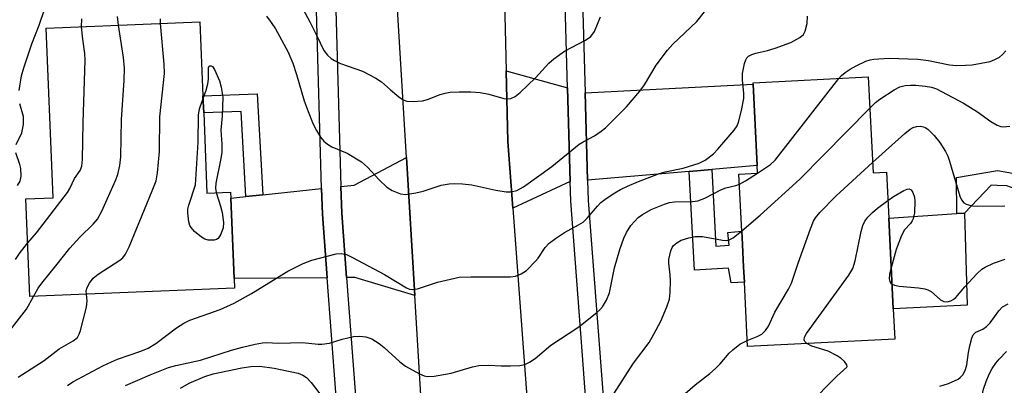
# Model space of a CAD drawing. Units: inches. Extents: x 1297762 to 1303762, y 509450 to 513450.
# Drawn here: x 1300905 to 1301120, y 511189 to 511268 of the extents above; entities that cross this region are included whole.
import ezdxf

# ---------------------------------------------------------------- set-up
doc = ezdxf.new("R2010")
doc.units = ezdxf.units.IN
doc.header["$MEASUREMENT"] = 0
for name, color, linetype in [('BLDG-Footprint', 5, 'Continuous'), ('CULTRL-Pad', 6, 'Continuous'), ('TRANS-Driveway', 251, 'Continuous'), ('TRANS-Non Street Sidewalk', 7, 'Continuous'), ('TRANS-Road', 130, 'Continuous'), ('TRANS-Street Sidewalk', 7, 'Continuous'), ('Undefined', 1, 'Continuous')]:
    doc.layers.add(name, color=color, linetype=linetype)

msp = doc.modelspace()

# ---------------------------------------------------------------- linework, layer by layer
at = {"layer": 'BLDG-Footprint'}
for points, elevation in [([(1300945.47, 511248.16), (1300946.19, 511230.65), (1300951.33, 511230.87), (1300951.39, 511229.53), (1300952.11, 511211.99), (1300952.2, 511209.94), (1300907.6, 511208.09), (1300906.71, 511229.38), (1300912.67, 511229.62), (1300911.14, 511266.58), (1300944.64, 511267.97), (1300945.31, 511251.86)], 330.41), ([(1301090.36, 511255.95), (1301091.41, 511235.03), (1301094.33, 511235.18), (1301094.83, 511225.14), (1301095.82, 511205.42), (1301096.15, 511198.8), (1301064.06, 511197.19), (1301063.35, 511211.21), (1301063.19, 511214.49), (1301062.94, 511219.44), (1301062.79, 511222.33), (1301062.17, 511234.77), (1301066.23, 511234.98), (1301066.15, 511236.63), (1301065.26, 511254.36), (1301065.25, 511254.69)], 339.37)]:
    msp.add_lwpolyline(points, close=True, dxfattribs=dict(at, elevation=elevation))
at = {"layer": 'CULTRL-Pad'}
msp.add_lwpolyline([(1301111.93, 511206.23), (1301095.82, 511205.42), (1301094.83, 511225.14), (1301109.65, 511226.17), (1301111.32, 511226.28)], close=True, dxfattribs=at)
at = {"layer": 'TRANS-Driveway'}
for points in [[(1301024.81, 511253.57), (1301025.4, 511233.14), (1301012.85, 511227.36), (1301011.77, 511241.86), (1301011.4, 511257.25)], [(1301056.25, 511235.78), (1301051.31, 511235.36), (1301029.19, 511233.47), (1301028.64, 511252.52), (1301065.26, 511254.36), (1301066.15, 511236.63)], [(1300991.48, 511208.33), (1300978.45, 511212.24), (1300976.63, 511212.22), (1300975.57, 511226.25), (1300975.4, 511232.06), (1300978.31, 511232.37), (1300989.67, 511238.4)], [(1300972.4, 511212.18), (1300952.11, 511211.99), (1300951.39, 511229.54), (1300954.66, 511229.88), (1300958.35, 511230.27), (1300971.19, 511231.62), (1300971.35, 511226.02)]]:
    msp.add_lwpolyline(points, close=True, dxfattribs=at)
at = {"layer": 'TRANS-Non Street Sidewalk'}
for points in [[(1300958.35, 511230.27), (1300954.66, 511229.88), (1300953.65, 511248.43), (1300945.47, 511248.16), (1300945.31, 511251.86), (1300957.15, 511252.25)], [(1301051.31, 511235.36), (1301056.25, 511235.78), (1301057.15, 511219.09), (1301060.05, 511219.27), (1301059.76, 511222.02), (1301062.79, 511222.33), (1301062.94, 511219.44), (1301063.19, 511214.49), (1301063.35, 511211.21), (1301060.45, 511211.04), (1301059.91, 511214.29), (1301052.47, 511213.84)], [(1301126.33, 511234.21), (1301137.86, 511218.42), (1301142.45, 511218.59), (1301142.89, 511208.29), (1301134.72, 511207.83), (1301133.96, 511216.2), (1301125.39, 511230.44), (1301120.61, 511232.21), (1301118.46, 511232.32), (1301117.14, 511232.33), (1301111.32, 511226.28), (1301109.65, 511226.17), (1301109.59, 511234.02), (1301118.58, 511235.59)]]:
    msp.add_lwpolyline(points, close=True, dxfattribs=at)
at = {"layer": 'TRANS-Road'}
for points in [[(1301008.13, 510996.97), (1301003.74, 511046.5), (1301001.29, 511074.05), (1300996.61, 511126.88), (1300995.93, 511134.57), (1300994.61, 511156.44), (1300991.48, 511208.33), (1300989.67, 511238.4), (1300986.56, 511290), (1300984.8, 511384), (1300984.23, 511398.1), (1300982.09, 511412.05), (1300978.4, 511425.68), (1300973.22, 511438.8), (1300966.61, 511451.27)], [(1300995.45, 511443.83), (1300998.53, 511436.32), (1301003.21, 511420.78), (1301006.36, 511404.86), (1301007.86, 511389.29), (1301009.06, 511376.77), (1301009.53, 511336.08), (1301009.93, 511319.11), (1301010.46, 511296.76), (1301011.4, 511257.25), (1301011.77, 511241.86), (1301012.85, 511227.36), (1301016.5, 511178.41), (1301017.91, 511159.42), (1301019.29, 511145.16), (1301023.43, 511102.05), (1301026.42, 511070.95), (1301030.91, 511024.25)]]:
    msp.add_lwpolyline(points, dxfattribs=at)
at = {"layer": 'TRANS-Street Sidewalk'}
for points in [[(1301043.09, 511026.87), (1301038.27, 511075.37), (1301037.94, 511078.89), (1301035.91, 511100.12), (1301032.75, 511133.14), (1301031.16, 511154.16), (1301029.62, 511174.53), (1301028.06, 511195.23), (1301025.52, 511228.85), (1301025.4, 511233.14), (1301024.81, 511253.57), (1301023.91, 511284.93)], [(1300992.17, 510990.88), (1300986.57, 511047.23), (1300984.67, 511066.44), (1300984.3, 511070.11), (1300978.72, 511128.51), (1300978.55, 511130.68), (1300977.11, 511149.7), (1300972.4, 511212.18), (1300971.35, 511226.02), (1300971.19, 511231.62), (1300969.7, 511283.41)], [(1300973.92, 511283.53), (1300975.4, 511232.06), (1300975.57, 511226.25), (1300976.63, 511212.22), (1300981.31, 511150.15), (1300982.76, 511130.98), (1300982.92, 511128.87), (1300988.05, 511075.2), (1300988.5, 511070.52), (1300988.84, 511067.09), (1300990.78, 511047.63), (1300996.36, 510991.41)], [(1301027.77, 511282.72), (1301028.64, 511252.52), (1301029.19, 511233.47), (1301029.32, 511229.05), (1301033.41, 511174.9), (1301034.93, 511154.74), (1301036.54, 511133.46), (1301039.78, 511099.52), (1301041.69, 511079.56), (1301042.06, 511075.74), (1301047.41, 511021.83)]]:
    msp.add_lwpolyline(points, dxfattribs=at)
at = {"layer": 'Undefined'}
msp.add_line((1301066.2, 511234.97, 336), (1301066.23, 511235, 336), dxfattribs=at)
for points, elevation in [([(1300962.97, 511278.55), (1300968.61, 511267.95), (1300970.1, 511265.07), (1300971.66, 511261.74), (1300972.46, 511260.67), (1300973.28, 511259.95), (1300973.96, 511259.5), (1300975.31, 511258.91), (1300980.09, 511257.18), (1300983.02, 511255.72), (1300984.23, 511254.89), (1300986.18, 511253.13), (1300988.03, 511251.64), (1300988.98, 511250.99), (1300989.76, 511250.68), (1300991.15, 511250.58), (1300993.15, 511250.72), (1300994.27, 511251.02), (1300997.01, 511252.1), (1300998.11, 511252.43), (1300999.22, 511252.62), (1301001.18, 511252.73), (1301003.72, 511252.72), (1301005.73, 511252.56), (1301007.63, 511252.17), (1301010.92, 511251.24), (1301011.72, 511251.17), (1301012.46, 511251.28), (1301013.39, 511251.66), (1301014.49, 511252.56), (1301017.81, 511255.77), (1301020.75, 511258.92), (1301021.82, 511259.87), (1301024.16, 511261.55), (1301028.73, 511263.98), (1301029.87, 511264.8), (1301030.7, 511265.89), (1301031.97, 511269.08)], 330), ([(1300905.27, 511253), (1300905.78, 511256.22), (1300906.25, 511257.91), (1300908.03, 511263.18), (1300909.61, 511267.2), (1300910.76, 511270.68)], 326), ([(1300959.17, 511269.21), (1300960.19, 511267.85), (1300961.11, 511266.41), (1300963.8, 511261.49), (1300964.91, 511258.93), (1300965.73, 511256.5), (1300967.39, 511250.75), (1300968.26, 511248.4), (1300969.37, 511245.69), (1300970.07, 511244.27), (1300970.97, 511242.79), (1300971.67, 511241.93), (1300972.46, 511241.27), (1300973.38, 511240.73), (1300976.73, 511239.32), (1300979.9, 511237.42), (1300981.19, 511236.3), (1300983.76, 511233.53), (1300985.38, 511231.94), (1300986.55, 511231.18), (1300988.38, 511230.46), (1300989.46, 511230.34), (1300991.69, 511230.67), (1300993.36, 511231.06), (1300997.28, 511232.33), (1300998.98, 511232.64), (1301000.14, 511232.74), (1301001.9, 511232.67), (1301003.95, 511232.46), (1301009.17, 511231.29), (1301011.4, 511230.93), (1301012.51, 511230.89), (1301013.76, 511231.2), (1301015.2, 511232.01), (1301021.35, 511236.43), (1301027.36, 511241.27), (1301028.24, 511241.82), (1301030.7, 511243.11), (1301032.15, 511244.11), (1301033.06, 511244.85), (1301037.63, 511249.42), (1301040.56, 511252.83), (1301041.58, 511254.25), (1301044.11, 511258.5), (1301046.61, 511261.78), (1301047.75, 511263.13), (1301053.02, 511268.07), (1301054.98, 511270.47)], 332), ([(1300908.35, 511208.12), (1300909.35, 511209.88), (1300910.16, 511211.02), (1300913.25, 511214.75), (1300916.32, 511218.61), (1300918.46, 511221.05), (1300921.39, 511223.84), (1300922.3, 511224.94), (1300923.3, 511226.69), (1300926.27, 511233.4), (1300926.75, 511234.71), (1300927.17, 511236.62), (1300927.43, 511238.54), (1300927.56, 511246.64), (1300928.11, 511255.2), (1300928.19, 511257.86), (1300927.99, 511260.22), (1300926.92, 511267.23)], 330), ([(1300915.77, 511188.72), (1300916.94, 511189.52), (1300923.51, 511192.98), (1300925.38, 511193.88), (1300926.69, 511194.41), (1300931.8, 511196.18), (1300933.39, 511196.84), (1300935.04, 511197.84), (1300939.51, 511201.25), (1300941.14, 511202.32), (1300942.46, 511202.91), (1300949.07, 511205.28), (1300952.12, 511206.64), (1300955.92, 511208.74), (1300963.79, 511213.65), (1300967.15, 511215.29), (1300969.02, 511216.03), (1300974.36, 511217.41), (1300975.49, 511217.45), (1300976.6, 511217.23), (1300977.93, 511216.63), (1300984.9, 511212.91), (1300989.67, 511210.01), (1300990.35, 511209.71), (1300990.98, 511209.61), (1300992.06, 511209.79), (1300996.44, 511211.23), (1301001.19, 511212.29), (1301003.75, 511212.41), (1301012.39, 511212.37), (1301013.49, 511212.53), (1301014.7, 511213.02), (1301015.82, 511213.8), (1301017.83, 511215.81), (1301018.37, 511216.46), (1301019.92, 511218.76), (1301020.77, 511219.7), (1301022.16, 511220.75), (1301024.12, 511222.04), (1301027.2, 511223.7), (1301028.18, 511224.31), (1301029.08, 511225.16), (1301031.3, 511227.75), (1301032.08, 511228.56), (1301033.22, 511229.43), (1301035.13, 511230.71), (1301036.36, 511231.43), (1301037.9, 511232.14), (1301040.24, 511233.15), (1301044.61, 511234.85), (1301046.06, 511235.29), (1301050.01, 511236.05), (1301053.51, 511237.15), (1301054.79, 511237.8), (1301056.59, 511239.2), (1301057.58, 511240.23), (1301061.11, 511244.37), (1301061.76, 511245.29), (1301062.11, 511246.07), (1301062.74, 511248.64), (1301063.22, 511251.24), (1301063.22, 511252.38), (1301062.92, 511255.25), (1301062.98, 511256.67), (1301063.39, 511258.91), (1301063.64, 511259.68), (1301063.89, 511260.13), (1301064.27, 511260.48), (1301064.99, 511260.87), (1301065.82, 511261.12), (1301068.43, 511261.71), (1301070.08, 511262.23), (1301073.52, 511263.48), (1301075.48, 511264.52), (1301076.26, 511265.2), (1301076.62, 511265.94), (1301077.02, 511267.63), (1301077.14, 511269.18)], 334), ([(1300918.86, 511266.9), (1300918.87, 511268.65)], 328), ([(1300919.91, 511208.6), (1300919.86, 511209.35), (1300920.04, 511210.07), (1300920.56, 511211), (1300921.4, 511212.08), (1300922.5, 511212.99), (1300927.16, 511216), (1300927.82, 511216.55), (1300928.44, 511217.34), (1300929.19, 511218.95), (1300934.25, 511231.1), (1300935.08, 511233.33), (1300935.37, 511235.06), (1300935.83, 511239.72), (1300935.94, 511247.28), (1300936.92, 511256.67), (1300936.83, 511258.7), (1300936.08, 511267.61)], 332), ([(1300926.92, 511267.23), (1300926.7, 511269.12)], 330), ([(1300936.08, 511267.61), (1300936.05, 511268.62)], 332), ([(1300907.11, 511219.79), (1300908.99, 511221.96), (1300915.75, 511230.77), (1300916.29, 511231.64), (1300917.31, 511233.84), (1300918.51, 511235.57), (1300918.92, 511236.5), (1300919.06, 511237.95), (1300919.18, 511246), (1300919.65, 511259.61), (1300919.59, 511261.04), (1300919.12, 511264.2), (1300918.86, 511266.9)], 328), ([(1301083.92, 511255.63), (1301084.51, 511256.25), (1301085.32, 511256.92), (1301086.43, 511257.65), (1301087.72, 511258.37), (1301089.84, 511259.41), (1301090.82, 511259.7), (1301091.61, 511259.83), (1301094.96, 511260.06), (1301101.17, 511259.82), (1301103.5, 511259.54), (1301108.07, 511258.62), (1301109.57, 511258.45), (1301111.59, 511258.49), (1301113.03, 511258.61), (1301116.94, 511259.35), (1301118, 511259.74), (1301118.98, 511260.28), (1301119.61, 511260.81), (1301120.34, 511261.66)], 336), ([(1300945.34, 511251.26), (1300946.01, 511253.09), (1300946.41, 511254.48), (1300946.51, 511255.43), (1300946.52, 511257.95), (1300946.67, 511258.29), (1300946.79, 511258.37), (1300947.09, 511258.39), (1300947.4, 511258.2), (1300947.83, 511257.57), (1300948.89, 511255.1), (1300949.31, 511253.72), (1300949.61, 511251.56), (1300949.53, 511247.37), (1300949.22, 511244.33), (1300949.45, 511241.27), (1300949.44, 511239.57), (1300949.23, 511238.16), (1300948.12, 511232.79), (1300948.06, 511231.73), (1300948.22, 511230.74)], 334), ([(1301066.23, 511235), (1301069.03, 511236.84), (1301070.09, 511237.84), (1301083.92, 511255.63)], 336), ([(1301090.7, 511249.17), (1301091.97, 511250.39), (1301092.89, 511251.09), (1301096.01, 511253.13), (1301097.28, 511253.79), (1301098.4, 511254.1), (1301099.55, 511254.19), (1301100.72, 511254.16), (1301102.77, 511253.96), (1301104.19, 511253.71), (1301105.26, 511253.33), (1301111.14, 511250.2), (1301114.22, 511248.37), (1301117.06, 511246.25), (1301118.51, 511245.42), (1301119.28, 511245.14), (1301119.81, 511245.05), (1301121.2, 511245.22)], 338), ([(1300904.57, 511241.23), (1300905.84, 511243.8), (1300906.15, 511245.55), (1300906.15, 511247.32), (1300905.35, 511250.11)], 326), ([(1300948.22, 511230.74), (1300949.14, 511227.77), (1300949.48, 511226.4), (1300949.76, 511224.19), (1300949.69, 511223.08), (1300949.23, 511221.69), (1300948.65, 511220.76), (1300948.25, 511220.49), (1300947.78, 511220.36), (1300946.47, 511220.37), (1300945.71, 511220.61), (1300945, 511221.04), (1300943.46, 511222.3), (1300942.71, 511223.1), (1300942.45, 511223.56), (1300942.21, 511224.35), (1300941.98, 511226.31), (1300942.03, 511227.15), (1300942.22, 511227.99), (1300943.67, 511232.4), (1300944.28, 511241.75), (1300944.31, 511247.62), (1300944.57, 511249.03), (1300945.34, 511251.26)], 334), ([(1301062.79, 511222.4), (1301066.82, 511225.83), (1301075.44, 511233.66), (1301090.7, 511249.17)], 338), ([(1301091.29, 511237.33), (1301098.34, 511243.62), (1301099.49, 511244.55), (1301100.19, 511244.94), (1301100.91, 511245.17), (1301101.65, 511245.2), (1301102.38, 511245.08), (1301102.79, 511244.93), (1301103.34, 511244.57), (1301104.73, 511243.16), (1301106, 511241.63), (1301107.19, 511239.69), (1301107.69, 511238.67), (1301108.09, 511237.58), (1301110.36, 511229.96), (1301110.71, 511229.17), (1301111.23, 511228.54), (1301111.69, 511228.24), (1301112.23, 511228.06), (1301113.09, 511227.89), (1301114.27, 511227.79), (1301120.11, 511227.84)], 340), ([(1300904.88, 511232.31), (1300905.49, 511233.24), (1300905.69, 511234.31), (1300905.61, 511236.01), (1300905.42, 511236.87), (1300904.54, 511239.4)], 326), ([(1301063.99, 511198.48), (1301066.12, 511199.37), (1301067.14, 511199.91), (1301067.96, 511200.68), (1301068.6, 511201.63), (1301070.01, 511204.69), (1301072.98, 511209.72), (1301073.65, 511211.01), (1301075.05, 511215.33), (1301077.77, 511222.86), (1301078.43, 511224.51), (1301078.87, 511225.26), (1301079.83, 511226.39), (1301083.39, 511230.04), (1301091.29, 511237.33)], 340), ([(1301062.28, 511232.58), (1301063.61, 511233.32), (1301066.2, 511234.97)], 336), ([(1300928.45, 511188.69), (1300933.79, 511191.04), (1300937.81, 511192.6), (1300939.43, 511193.03), (1300944.78, 511194.21), (1300951.56, 511196.41), (1300953.95, 511197.09), (1300956.67, 511197.73), (1300958.33, 511198), (1300959.17, 511198.04), (1300961.81, 511197.93), (1300967, 511198.07), (1300970.41, 511197.72), (1300971.26, 511197.7), (1300972.89, 511197.94), (1300975.67, 511198.83), (1300978.15, 511199.35), (1300979.52, 511199.46), (1300980.85, 511199.29), (1300982.12, 511198.88), (1300983.74, 511197.86), (1300984.83, 511196.97), (1300988.24, 511193.86), (1300989.49, 511192.93), (1300992.53, 511191.22), (1300993.54, 511190.81), (1300994.27, 511190.66), (1300995.7, 511190.72), (1300999.45, 511191.37), (1301004.08, 511192.76), (1301005.44, 511193.04), (1301007.63, 511193.15), (1301010.31, 511192.96), (1301012.34, 511192.97), (1301014.37, 511193.06), (1301015.48, 511193.26), (1301016.51, 511193.77), (1301017.72, 511194.6), (1301021.13, 511197.47), (1301027.23, 511201.45), (1301031.16, 511204.58), (1301031.82, 511205.16), (1301032.39, 511205.81), (1301033.29, 511207.3), (1301033.97, 511208.88), (1301035.07, 511214.31), (1301036.18, 511218.32), (1301037.04, 511220.8), (1301037.65, 511222.06), (1301038.63, 511223.56), (1301039.38, 511224.48), (1301040.23, 511225.31), (1301041.14, 511225.98), (1301043.06, 511227.08), (1301045.97, 511228.25), (1301047.05, 511228.58), (1301048.15, 511228.76), (1301052.08, 511228.79), (1301053.18, 511228.92), (1301054.75, 511229.56), (1301058.36, 511231.42), (1301059.32, 511231.75), (1301061.53, 511232.3), (1301062.28, 511232.58)], 336), ([(1301094.63, 511229.04), (1301095.88, 511229.89), (1301098.12, 511231.19), (1301098.83, 511231.5), (1301099.27, 511231.56), (1301099.69, 511231.37), (1301100.07, 511230.77), (1301100.42, 511229.74), (1301100.55, 511228.91), (1301100.44, 511226.36), (1301100.17, 511225.02), (1301099.96, 511224.58), (1301099.55, 511223.98), (1301098.26, 511222.66), (1301097.59, 511221.38), (1301096.42, 511218.36), (1301095.37, 511214.38)], 342), ([(1301076.94, 511197.84), (1301076.52, 511198.29), (1301076.42, 511198.66), (1301076.5, 511199.26), (1301076.88, 511200), (1301086.1, 511212.73), (1301087, 511214.23), (1301087.49, 511215.9), (1301088.79, 511222.24), (1301089.17, 511223.55), (1301089.59, 511224.53), (1301090.26, 511225.42), (1301091.29, 511226.43), (1301092.39, 511227.38), (1301094.63, 511229.04)], 342), ([(1301034.87, 511186.89), (1301039.21, 511193.57), (1301042.6, 511198.08), (1301043.65, 511199.87), (1301045.15, 511202.69), (1301046.45, 511205.85), (1301047.01, 511207.49), (1301047.19, 511208.94), (1301047.22, 511211.61), (1301047.17, 511212.79), (1301046.86, 511215.33), (1301046.87, 511216.16), (1301047.3, 511218.03), (1301047.61, 511218.78), (1301047.89, 511219.19), (1301048.62, 511219.83), (1301049.61, 511220.34), (1301051.27, 511220.92), (1301052.6, 511221.18), (1301054.21, 511221.17), (1301058.56, 511220.35), (1301059.4, 511220.28), (1301059.93, 511220.34), (1301060.91, 511220.85), (1301062.79, 511222.4)], 338), ([(1300904.47, 511216.19), (1300905.46, 511217.68), (1300907.11, 511219.79)], 328), ([(1301095.55, 511210.79), (1301096.07, 511210.57), (1301097.13, 511210.36), (1301101.34, 511210.01), (1301102.67, 511209.77), (1301103.39, 511209.52), (1301104.06, 511209.16), (1301106.15, 511207.39), (1301106.84, 511206.98), (1301107.59, 511206.91), (1301108.38, 511207.16), (1301108.89, 511207.43), (1301109.46, 511207.88), (1301111.43, 511210.2), (1301114.04, 511213.05), (1301115.1, 511214.06), (1301115.83, 511214.52), (1301117.71, 511215.34), (1301120.2, 511216.26)], 342), ([(1301095.37, 511214.38), (1301094.99, 511212.99), (1301094.9, 511211.97), (1301095.06, 511211.34), (1301095.28, 511211.01), (1301095.55, 511210.79)], 342), ([(1300902.77, 511200.1), (1300906.84, 511205.34), (1300908.35, 511208.12)], 330), ([(1300905.05, 511190.55), (1300910.67, 511194.15), (1300913.97, 511196.67), (1300917.02, 511198.41), (1300917.94, 511199.19), (1300918.33, 511199.91), (1300918.61, 511200.72), (1300919.92, 511205.76), (1300920.07, 511207.13), (1300919.91, 511208.6)], 332), ([(1301105.98, 511188.55), (1301107.88, 511189.17), (1301109.94, 511190.11), (1301110.4, 511190.42), (1301110.99, 511191.03), (1301111.31, 511191.51), (1301111.6, 511192.18), (1301111.87, 511193.23), (1301112.21, 511195.89), (1301112.48, 511197.34), (1301112.92, 511199.02), (1301113.25, 511199.76), (1301113.81, 511200.29), (1301115.36, 511200.97), (1301116.16, 511201.53), (1301116.93, 511202.39), (1301118.85, 511204.99), (1301119.65, 511205.81), (1301120.9, 511206.49)], 344), ([(1301049.34, 511186.04), (1301052.65, 511188.81), (1301055.81, 511191.28), (1301057.08, 511192.4), (1301058.09, 511193.39), (1301060.04, 511195.73), (1301060.83, 511196.5), (1301062.36, 511197.69), (1301063.99, 511198.48)], 340), ([(1301077.26, 511184.38), (1301083.52, 511190.74), (1301085.69, 511192.73), (1301085.75, 511192.87), (1301085.71, 511193.21), (1301085.22, 511193.95), (1301084.45, 511194.61), (1301083.56, 511195.2), (1301081.6, 511196.21), (1301078.07, 511197.3), (1301076.94, 511197.84)], 342), ([(1301088.31, 511180.42), (1301089.8, 511181.28), (1301091.09, 511181.75), (1301098.72, 511183.22), (1301100.32, 511183.25), (1301106.23, 511182.54), (1301108.23, 511182.45), (1301110.51, 511182.51), (1301111.97, 511182.77), (1301112.81, 511183.05), (1301113.92, 511183.78), (1301114.28, 511184.16), (1301114.7, 511184.84), (1301114.98, 511185.63), (1301115.52, 511187.89), (1301116.07, 511189.55), (1301116.72, 511191.17), (1301117.41, 511192.42), (1301118.21, 511193.6), (1301118.93, 511194.45), (1301120.48, 511196.08)], 346), ([(1300940.41, 511188.12), (1300942.34, 511189.22), (1300945.7, 511190.63), (1300947.56, 511191.21), (1300953.76, 511192.53), (1300955.77, 511192.87), (1300957.68, 511192.91), (1300960.87, 511192.47), (1300966.05, 511191.38), (1300967.06, 511190.97), (1300967.91, 511190.41), (1300968.9, 511189.34), (1300972.7, 511184.39)], 338)]:
    msp.add_lwpolyline(points, dxfattribs=dict(at, elevation=elevation))

doc.saveas('drawing.dxf')
